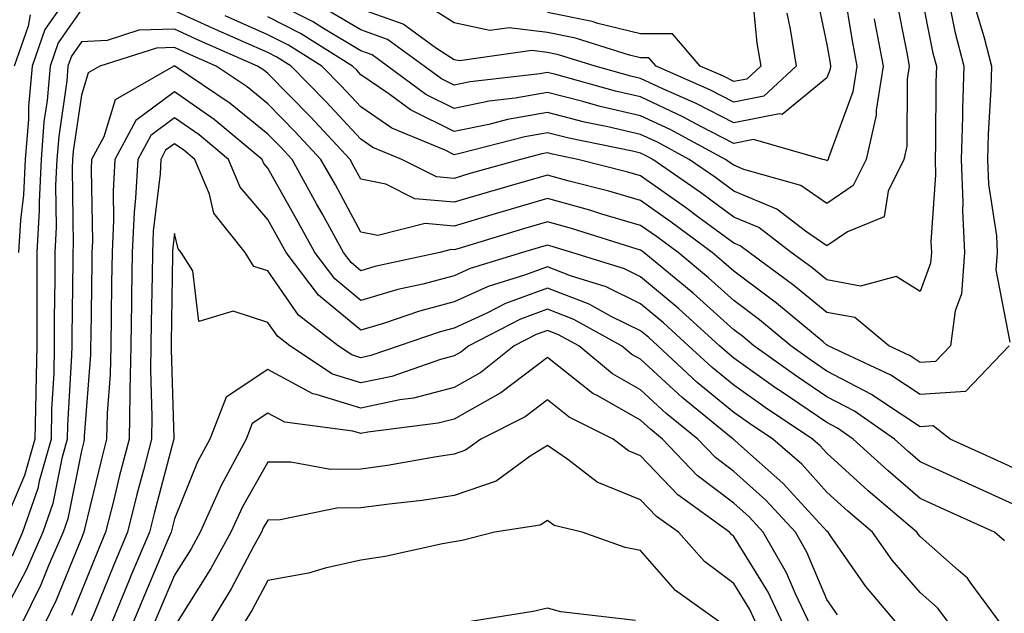
# Model space of a CAD drawing. Units: inches. Extents: x 1021283 to 1023923, y 7239818 to 7242458.
# Drawn here: x 1022071 to 1022177, y 7241383 to 7241447 of the extents above; entities that cross this region are included whole.
import ezdxf

# ---------------------------------------------------------------- set-up
doc = ezdxf.new("R2010")
doc.units = ezdxf.units.IN
doc.header["$MEASUREMENT"] = 0
doc.layers.add('Contour_10217239', color=7, linetype='Continuous', true_color=0x3f6080)

msp = doc.modelspace()

# ---------------------------------------------------------------- linework, layer by layer
at = {"layer": 'Contour_10217239'}
for points in [[(1022178.05, 7241490.71, 3029), (1022175.61, 7241484.36, 3029), (1022174.53, 7241481.92, 3029), (1022172.5, 7241477.47, 3029), (1022170.8, 7241474.68, 3029), (1022169.26, 7241471.92, 3029), (1022169.28, 7241470.69, 3029), (1022168.4, 7241462.27, 3029), (1022168.4, 7241461.92, 3029), (1022168.71, 7241461.26, 3029), (1022171.41, 7241455.29, 3029), (1022173.09, 7241451.92, 3029), (1022174.03, 7241447.91, 3029), (1022174.87, 7241445.09, 3029), (1022175.71, 7241441.92, 3029), (1022175.63, 7241439.5, 3029), (1022175.35, 7241434.62, 3029), (1022175.28, 7241431.92, 3029), (1022175.37, 7241429.24, 3029), (1022176.23, 7241423.73, 3029), (1022176.33, 7241421.92, 3029), (1022176.19, 7241420.06, 3029), (1022177.66, 7241412.3, 3029)], [(1022078.05, 7241451.47, 3027), (1022074.12, 7241445.85, 3027), (1022072.76, 7241441.92, 3027), (1022072.39, 7241437.58, 3027), (1022072.37, 7241436.24, 3027), (1022072.03, 7241431.92, 3027), (1022071.84, 7241428.12, 3027), (1022071.51, 7241425.39, 3027), (1022071.31, 7241421.92, 3027)], [(1022168.05, 7241450.16, 3027), (1022169.42, 7241443.3, 3027), (1022169.79, 7241441.92, 3027), (1022169.73, 7241440.24, 3027), (1022169.71, 7241433.57, 3027), (1022169.65, 7241431.92, 3027), (1022169.71, 7241430.25, 3027), (1022169.2, 7241423.08, 3027), (1022169.26, 7241421.92, 3027), (1022169.18, 7241420.79, 3027), (1022168.05, 7241417.75, 3027), (1022165.49, 7241419.36, 3027), (1022161.64, 7241418.33, 3027), (1022158.05, 7241418.98, 3027), (1022156.43, 7241420.31, 3027), (1022154.22, 7241421.92, 3027), (1022150.73, 7241424.6, 3027), (1022148.05, 7241425.72, 3027), (1022144.48, 7241428.35, 3027), (1022139.36, 7241431.92, 3027), (1022138.5, 7241432.38, 3027), (1022138.05, 7241432.58, 3027), (1022137.17, 7241432.79, 3027), (1022130.34, 7241434.2, 3027), (1022128.05, 7241434.77, 3027), (1022125.63, 7241434.34, 3027), (1022118.67, 7241432.55, 3027), (1022118.05, 7241432.42, 3027), (1022117.07, 7241432.9, 3027), (1022111.37, 7241435.25, 3027), (1022108.05, 7241437.54, 3027), (1022105.94, 7241439.81, 3027), (1022103.85, 7241441.92, 3027), (1022100.28, 7241444.16, 3027), (1022098.05, 7241445.29, 3027), (1022093.46, 7241447.33, 3027)], [(1022159.85, 7241450.11, 3024), (1022160.76, 7241444.63, 3024), (1022161.25, 7241441.92, 3024), (1022160.82, 7241439.15, 3024), (1022158.23, 7241432.1, 3024), (1022158.19, 7241431.92, 3024), (1022158.15, 7241431.82, 3024), (1022158.05, 7241431.76, 3024), (1022157.95, 7241431.83, 3024), (1022157.62, 7241431.92, 3024), (1022150.18, 7241434.06, 3024), (1022148.05, 7241433.63, 3024), (1022144.53, 7241435.45, 3024), (1022142.6, 7241436.48, 3024), (1022138.05, 7241438.61, 3024), (1022135.35, 7241439.23, 3024), (1022128.95, 7241441.01, 3024), (1022128.05, 7241441.25, 3024), (1022127.23, 7241441.1, 3024), (1022119.75, 7241440.22, 3024), (1022118.05, 7241439.87, 3024), (1022116.68, 7241440.55, 3024), (1022114.83, 7241441.92, 3024), (1022110.9, 7241444.78, 3024), (1022108.05, 7241445.8, 3024), (1022104.2, 7241448.08, 3024)], [(1022156.7, 7241450.57, 3023), (1022158.05, 7241444.25, 3023), (1022158.38, 7241442.25, 3023), (1022158.44, 7241441.92, 3023), (1022158.38, 7241441.58, 3023), (1022158.05, 7241440.66, 3023), (1022153.25, 7241436.72, 3023), (1022152.95, 7241436.81, 3023), (1022148.05, 7241435.84, 3023), (1022144.03, 7241437.91, 3023), (1022140.51, 7241439.46, 3023), (1022138.05, 7241440.61, 3023), (1022137, 7241440.86, 3023), (1022133.17, 7241441.92, 3023), (1022129.26, 7241443.14, 3023), (1022128.05, 7241443.38, 3023), (1022126.37, 7241443.59, 3023), (1022118.62, 7241442.49, 3023), (1022118.05, 7241442.61, 3023), (1022116.17, 7241443.8, 3023), (1022112.56, 7241446.43, 3023), (1022108.05, 7241448.03, 3023)], [(1022149.98, 7241449.99, 3021), (1022150.53, 7241444.39, 3021), (1022150.94, 7241441.92, 3021), (1022149.44, 7241440.53, 3021), (1022148.05, 7241440.26, 3021), (1022146.96, 7241440.83, 3021), (1022144.46, 7241441.92, 3021), (1022141.49, 7241445.37, 3021), (1022138.05, 7241445.38, 3021), (1022133.48, 7241446.5, 3021), (1022132.84, 7241446.7, 3021), (1022128.05, 7241447.67, 3021)], [(1022165.45, 7241449.31, 3026), (1022166.62, 7241443.35, 3026), (1022166.88, 7241441.92, 3026), (1022166.66, 7241440.53, 3026), (1022166.62, 7241433.34, 3026), (1022166.31, 7241431.92, 3026), (1022164.63, 7241428.5, 3026), (1022164.2, 7241425.76, 3026), (1022160.26, 7241424.13, 3026), (1022158.05, 7241422.63, 3026), (1022155.76, 7241424.21, 3026), (1022152.68, 7241426.56, 3026), (1022148.05, 7241428.5, 3026), (1022146.08, 7241429.96, 3026), (1022143.26, 7241431.92, 3026), (1022139.87, 7241433.75, 3026), (1022138.05, 7241434.6, 3026), (1022134.55, 7241435.41, 3026), (1022132.05, 7241435.92, 3026), (1022128.05, 7241436.93, 3026), (1022123.79, 7241436.18, 3026), (1022121.78, 7241435.66, 3026), (1022118.05, 7241434.9, 3026), (1022113.36, 7241437.22, 3026), (1022111.04, 7241438.94, 3026), (1022108.05, 7241440.99, 3026), (1022107.6, 7241441.47, 3026), (1022107.15, 7241441.92, 3026), (1022101.55, 7241445.43, 3026), (1022098.05, 7241447.21, 3026)], [(1022163.13, 7241447.01, 3025), (1022163.17, 7241446.79, 3025), (1022164.07, 7241441.92, 3025), (1022163.32, 7241437.19, 3025), (1022163.32, 7241436.65, 3025), (1022162.25, 7241431.92, 3025), (1022160.86, 7241429.11, 3025), (1022158.05, 7241427.2, 3025), (1022155.26, 7241429.13, 3025), (1022149.14, 7241430.84, 3025), (1022148.05, 7241431.29, 3025), (1022147.68, 7241431.56, 3025), (1022147.17, 7241431.92, 3025), (1022141.23, 7241435.11, 3025), (1022138.05, 7241436.6, 3025), (1022133.73, 7241437.6, 3025), (1022131.84, 7241438.14, 3025), (1022128.05, 7241439.09, 3025), (1022124.61, 7241438.48, 3025), (1022121.82, 7241438.15, 3025), (1022118.05, 7241437.39, 3025), (1022115.02, 7241438.88, 3025), (1022110.9, 7241441.92, 3025), (1022109.26, 7241443.13, 3025), (1022108.05, 7241443.55, 3025), (1022104.01, 7241445.95, 3025), (1022102.84, 7241446.7, 3025), (1022098.05, 7241449.14, 3025)], [(1022078.05, 7241448, 3028), (1022075.55, 7241444.42, 3028), (1022074.69, 7241441.92, 3028), (1022074.36, 7241438.24, 3028), (1022074.03, 7241435.93, 3028), (1022073.73, 7241431.92, 3028), (1022073.5, 7241427.37, 3028), (1022073.52, 7241426.46, 3028), (1022073.25, 7241421.92, 3028), (1022073.26, 7241417.13, 3028), (1022073.25, 7241416.71, 3028), (1022073.26, 7241411.92, 3028), (1022073.15, 7241407.03, 3028), (1022073.15, 7241406.82, 3028), (1022073.05, 7241401.92, 3028), (1022071.96, 7241398.01, 3028), (1022070.35, 7241394.21, 3028)], [(1022171.14, 7241448.84, 3028), (1022171.76, 7241445.64, 3028), (1022172.74, 7241441.92, 3028), (1022172.6, 7241437.37, 3028), (1022172.6, 7241436.47, 3028), (1022172.46, 7241431.92, 3028), (1022172.64, 7241427.33, 3028), (1022172.58, 7241426.45, 3028), (1022172.8, 7241421.92, 3028), (1022172.48, 7241417.5, 3028), (1022171.8, 7241415.66, 3028), (1022171.31, 7241411.92, 3028), (1022169.71, 7241410.25, 3028), (1022168.05, 7241410.13, 3028), (1022166.98, 7241410.84, 3028), (1022164.69, 7241411.92, 3028), (1022161.06, 7241414.94, 3028), (1022158.05, 7241415.48, 3028), (1022154.51, 7241418.39, 3028), (1022149.69, 7241421.92, 3028), (1022148.75, 7241422.63, 3028), (1022148.05, 7241422.93, 3028), (1022144.2, 7241425.77, 3028), (1022142.87, 7241426.75, 3028), (1022138.05, 7241430.15, 3028), (1022136.68, 7241430.55, 3028), (1022131.31, 7241431.92, 3028), (1022128.6, 7241432.48, 3028), (1022128.05, 7241432.61, 3028), (1022127.46, 7241432.52, 3028), (1022125.18, 7241431.92, 3028), (1022119.63, 7241430.35, 3028), (1022118.05, 7241429.87, 3028), (1022116.17, 7241430.05, 3028), (1022112.42, 7241431.92, 3028), (1022109.32, 7241433.2, 3028), (1022108.05, 7241434.08, 3028), (1022104.28, 7241438.14, 3028), (1022100.55, 7241441.92, 3028), (1022099.01, 7241442.88, 3028), (1022098.05, 7241443.38, 3028), (1022095.43, 7241444.54, 3028), (1022092.11, 7241445.99, 3028), (1022088.05, 7241447.84, 3028)], [(1022153.73, 7241447.6, 3022), (1022154.1, 7241445.87, 3022), (1022154.75, 7241441.92, 3022), (1022151.27, 7241438.69, 3022), (1022148.05, 7241438.04, 3022), (1022145.49, 7241439.36, 3022), (1022139.71, 7241441.92, 3022), (1022138.93, 7241442.81, 3022), (1022138.05, 7241442.81, 3022), (1022136.88, 7241443.1, 3022), (1022131.06, 7241444.92, 3022), (1022128.05, 7241445.53, 3022), (1022123.95, 7241446.03, 3022), (1022121.86, 7241445.73, 3022), (1022118.05, 7241446.58, 3022), (1022114.77, 7241448.64, 3022)], [(1022072.54, 7241447.43, 3026), (1022072.33, 7241446.19, 3026), (1022070.84, 7241441.92, 3026)], [(1022177.62, 7241411.92, 3029), (1022172.93, 7241407.03, 3029), (1022168.05, 7241406.68, 3029), (1022164.89, 7241408.76, 3029), (1022158.19, 7241411.92, 3029), (1022158.11, 7241411.98, 3029), (1022158.05, 7241411.99, 3029), (1022157.64, 7241412.33, 3029), (1022152.64, 7241416.51, 3029), (1022148.05, 7241419.92, 3029), (1022147, 7241420.87, 3029), (1022145.73, 7241421.92, 3029), (1022141.33, 7241425.19, 3029), (1022138.05, 7241427.5, 3029), (1022134.63, 7241428.5, 3029), (1022130.39, 7241429.58, 3029), (1022128.05, 7241430.23, 3029), (1022125.67, 7241429.53, 3029), (1022121.6, 7241428.38, 3029), (1022118.05, 7241427.32, 3029), (1022113.83, 7241427.69, 3029), (1022110.71, 7241429.25, 3029), (1022108.05, 7241429.78, 3029), (1022107.29, 7241431.17, 3029), (1022106.88, 7241431.92, 3029), (1022102.62, 7241436.49, 3029), (1022098.05, 7241441.12, 3029), (1022097.62, 7241441.48, 3029), (1022096.96, 7241441.92, 3029), (1022090.76, 7241444.63, 3029), (1022088.05, 7241445.88, 3029), (1022084.22, 7241445.76, 3029), (1022080.8, 7241444.67, 3029), (1022078.05, 7241444.53, 3029), (1022076.98, 7241442.99, 3029), (1022076.6, 7241441.92, 3029), (1022076.47, 7241440.34, 3029), (1022075.61, 7241434.36, 3029), (1022075.41, 7241431.92, 3029), (1022075.28, 7241429.16, 3029), (1022075.35, 7241424.63, 3029), (1022075.2, 7241421.92, 3029), (1022075.2, 7241419.06, 3029), (1022075.14, 7241414.84, 3029), (1022075.14, 7241411.92, 3029), (1022075.08, 7241408.94, 3029), (1022074.85, 7241405.11, 3029), (1022074.79, 7241401.92, 3029), (1022073.52, 7241397.4, 3029), (1022073.36, 7241396.6, 3029), (1022071.72, 7241391.92, 3029), (1022070.61, 7241389.36, 3029)], [(1022178.05, 7241398.82, 3030), (1022175.92, 7241399.79, 3030), (1022171.27, 7241401.92, 3030), (1022169.46, 7241403.33, 3030), (1022168.05, 7241403.23, 3030), (1022164.26, 7241405.72, 3030), (1022162.84, 7241406.71, 3030), (1022158.05, 7241409.21, 3030), (1022156.43, 7241410.3, 3030), (1022154.16, 7241411.92, 3030), (1022150.82, 7241414.7, 3030), (1022148.05, 7241416.77, 3030), (1022145.35, 7241419.21, 3030), (1022142.07, 7241421.92, 3030), (1022139.77, 7241423.63, 3030), (1022138.05, 7241424.84, 3030), (1022133.91, 7241426.05, 3030), (1022132.6, 7241426.47, 3030), (1022128.05, 7241427.72, 3030), (1022123.56, 7241426.41, 3030), (1022122.09, 7241425.97, 3030), (1022118.05, 7241424.76, 3030), (1022114.92, 7241425.05, 3030), (1022109.87, 7241423.74, 3030), (1022108.05, 7241424.1, 3030), (1022105.3, 7241429.17, 3030), (1022103.75, 7241431.92, 3030), (1022101, 7241434.88, 3030), (1022098.05, 7241437.87, 3030), (1022095.82, 7241439.69, 3030), (1022092.52, 7241441.92, 3030), (1022089.42, 7241443.29, 3030), (1022088.05, 7241443.91, 3030), (1022086.12, 7241443.84, 3030), (1022080.04, 7241441.92, 3030), (1022078.77, 7241441.2, 3030), (1022078.05, 7241438.81, 3030), (1022077.17, 7241432.79, 3030), (1022077.11, 7241431.92, 3030), (1022077.05, 7241430.93, 3030), (1022077.17, 7241422.79, 3030), (1022077.13, 7241421.92, 3030), (1022077.13, 7241421, 3030), (1022077.01, 7241412.96, 3030), (1022077.01, 7241411.92, 3030), (1022077, 7241410.87, 3030), (1022076.57, 7241403.4, 3030), (1022076.53, 7241401.92, 3030), (1022075.94, 7241399.82, 3030), (1022074.98, 7241394.99, 3030), (1022073.91, 7241391.92, 3030), (1022072.13, 7241387.85, 3030), (1022070.1, 7241383.98, 3030)], [(1022178.05, 7241394.92, 3031), (1022173.25, 7241397.11, 3031), (1022172.54, 7241397.42, 3031), (1022168.05, 7241399.48, 3031), (1022166.74, 7241400.6, 3031), (1022165.3, 7241401.92, 3031), (1022161.02, 7241404.89, 3031), (1022158.05, 7241406.45, 3031), (1022154.79, 7241408.65, 3031), (1022150.2, 7241411.92, 3031), (1022149.03, 7241412.9, 3031), (1022148.05, 7241413.63, 3031), (1022143.69, 7241417.56, 3031), (1022138.4, 7241421.92, 3031), (1022138.21, 7241422.08, 3031), (1022138.05, 7241422.18, 3031), (1022137.68, 7241422.29, 3031), (1022130.65, 7241424.51, 3031), (1022128.05, 7241425.22, 3031), (1022125.49, 7241424.48, 3031), (1022118.46, 7241422.33, 3031), (1022118.05, 7241422.21, 3031), (1022117.74, 7241422.24, 3031), (1022116.51, 7241421.92, 3031), (1022109.55, 7241420.41, 3031), (1022108.05, 7241419.96, 3031), (1022106.98, 7241420.85, 3031), (1022106.16, 7241421.92, 3031), (1022103.87, 7241426.1, 3031), (1022103.28, 7241427.16, 3031), (1022100.65, 7241431.92, 3031), (1022099.4, 7241433.26, 3031), (1022098.05, 7241434.62, 3031), (1022094.03, 7241437.91, 3031), (1022088.09, 7241441.92, 3031), (1022088.07, 7241441.94, 3031), (1022088.03, 7241441.94, 3031), (1022087.97, 7241441.92, 3031), (1022081.66, 7241438.31, 3031), (1022080.45, 7241434.33, 3031), (1022079.14, 7241431.92, 3031), (1022079.1, 7241430.88, 3031), (1022079.24, 7241423.11, 3031), (1022079.18, 7241421.92, 3031), (1022079.16, 7241420.81, 3031), (1022079.05, 7241412.91, 3031), (1022079.03, 7241411.92, 3031), (1022079.01, 7241410.96, 3031), (1022078.36, 7241402.24, 3031), (1022078.36, 7241401.92, 3031), (1022078.3, 7241401.67, 3031), (1022078.05, 7241400.64, 3031), (1022076.6, 7241393.37, 3031), (1022076.1, 7241391.92, 3031), (1022074.57, 7241388.44, 3031), (1022073.69, 7241386.28, 3031), (1022071.55, 7241381.92, 3031)], [(1022177.11, 7241390.99, 3032), (1022176.04, 7241391.92, 3032), (1022170.55, 7241394.41, 3032), (1022168.05, 7241395.55, 3032), (1022164.61, 7241398.49, 3032), (1022160.88, 7241401.92, 3032), (1022159.2, 7241403.08, 3032), (1022158.05, 7241403.69, 3032), (1022153.13, 7241407, 3032), (1022152.58, 7241407.39, 3032), (1022148.05, 7241410.59, 3032), (1022147.33, 7241411.19, 3032), (1022146.53, 7241411.92, 3032), (1022142.09, 7241415.95, 3032), (1022138.05, 7241419.31, 3032), (1022136.31, 7241420.17, 3032), (1022130.69, 7241421.92, 3032), (1022128.67, 7241422.55, 3032), (1022128.05, 7241422.72, 3032), (1022127.42, 7241422.55, 3032), (1022125.39, 7241421.92, 3032), (1022119.75, 7241420.21, 3032), (1022118.05, 7241419.43, 3032), (1022114.67, 7241418.54, 3032), (1022112.01, 7241417.96, 3032), (1022108.05, 7241416.77, 3032), (1022105.24, 7241419.1, 3032), (1022103.09, 7241421.92, 3032), (1022101.31, 7241425.18, 3032), (1022098.05, 7241430.98, 3032), (1022097.62, 7241431.49, 3032), (1022097.44, 7241431.92, 3032), (1022092.31, 7241436.18, 3032), (1022088.05, 7241439.17, 3032), (1022083.89, 7241436.09, 3032), (1022081.62, 7241431.92, 3032), (1022081.45, 7241428.52, 3032), (1022081.51, 7241425.38, 3032), (1022081.35, 7241421.92, 3032), (1022081.29, 7241418.68, 3032), (1022081.23, 7241415.1, 3032), (1022081.19, 7241411.92, 3032), (1022081.14, 7241408.84, 3032), (1022080.82, 7241404.69, 3032), (1022080.76, 7241401.92, 3032), (1022080.22, 7241399.76, 3032), (1022078.38, 7241392.26, 3032), (1022078.3, 7241391.92, 3032), (1022078.23, 7241391.74, 3032), (1022078.05, 7241391.3, 3032), (1022075.34, 7241384.63, 3032), (1022074.01, 7241381.92, 3032)], [(1022176.86, 7241381.92, 3033), (1022173.42, 7241386.55, 3033), (1022173.13, 7241386.99, 3033), (1022172.13, 7241387.85, 3033), (1022168.05, 7241391.47, 3033), (1022167.84, 7241391.71, 3033), (1022167.7, 7241391.92, 3033), (1022162.48, 7241396.35, 3033), (1022158.05, 7241400.41, 3033), (1022157.33, 7241401.2, 3033), (1022156.51, 7241401.92, 3033), (1022151.43, 7241405.3, 3033), (1022148.05, 7241407.68, 3033), (1022145.73, 7241409.6, 3033), (1022143.21, 7241411.92, 3033), (1022140.51, 7241414.38, 3033), (1022138.05, 7241416.42, 3033), (1022134.36, 7241418.23, 3033), (1022130.55, 7241419.42, 3033), (1022128.05, 7241420.38, 3033), (1022125.61, 7241419.48, 3033), (1022121.68, 7241418.29, 3033), (1022118.05, 7241416.63, 3033), (1022114.32, 7241415.65, 3033), (1022110.45, 7241414.31, 3033), (1022108.05, 7241413.6, 3033), (1022103.48, 7241417.36, 3033), (1022100.02, 7241421.92, 3033), (1022099.32, 7241423.2, 3033), (1022098.05, 7241425.47, 3033), (1022095.08, 7241428.94, 3033), (1022093.83, 7241431.92, 3033), (1022090.67, 7241434.55, 3033), (1022088.05, 7241436.38, 3033), (1022085.49, 7241434.49, 3033), (1022084.09, 7241431.92, 3033), (1022083.87, 7241427.75, 3033), (1022083.71, 7241426.27, 3033), (1022083.5, 7241421.92, 3033), (1022083.44, 7241417.3, 3033), (1022083.42, 7241416.55, 3033), (1022083.34, 7241411.92, 3033), (1022083.26, 7241407.13, 3033), (1022083.26, 7241406.71, 3033), (1022083.17, 7241401.92, 3033), (1022082.11, 7241397.86, 3033), (1022081.53, 7241395.39, 3033), (1022080.65, 7241391.92, 3033), (1022079.89, 7241390.09, 3033), (1022078.05, 7241385.61, 3033), (1022076.98, 7241382.98, 3033)], [(1022171.33, 7241381.92, 3034), (1022169.92, 7241383.8, 3034), (1022168.05, 7241385.46, 3034), (1022165.06, 7241388.94, 3034), (1022162.93, 7241391.92, 3034), (1022160.3, 7241394.17, 3034), (1022158.05, 7241396.22, 3034), (1022155.34, 7241399.21, 3034), (1022152.25, 7241401.92, 3034), (1022149.73, 7241403.6, 3034), (1022148.05, 7241404.78, 3034), (1022144.12, 7241407.99, 3034), (1022139.91, 7241411.92, 3034), (1022138.93, 7241412.8, 3034), (1022138.05, 7241413.53, 3034), (1022134.89, 7241415.08, 3034), (1022132.52, 7241416.39, 3034), (1022128.05, 7241418.11, 3034), (1022123.54, 7241416.44, 3034), (1022121.57, 7241415.43, 3034), (1022118.05, 7241413.82, 3034), (1022116.55, 7241413.42, 3034), (1022112.15, 7241411.92, 3034), (1022109.1, 7241410.87, 3034), (1022108.05, 7241410.64, 3034), (1022107.07, 7241410.94, 3034), (1022105.61, 7241411.92, 3034), (1022101.35, 7241415.22, 3034), (1022098.05, 7241419.96, 3034), (1022096.57, 7241420.44, 3034), (1022095.61, 7241421.92, 3034), (1022092.27, 7241426.14, 3034), (1022091.78, 7241428.2, 3034), (1022090.22, 7241431.92, 3034), (1022089.03, 7241432.91, 3034), (1022088.05, 7241433.59, 3034), (1022087.09, 7241432.89, 3034), (1022086.57, 7241431.92, 3034), (1022086.49, 7241430.36, 3034), (1022085.76, 7241424.2, 3034), (1022085.67, 7241421.92, 3034), (1022085.63, 7241419.5, 3034), (1022085.55, 7241414.42, 3034), (1022085.51, 7241411.92, 3034), (1022085.47, 7241409.33, 3034), (1022085.61, 7241404.35, 3034), (1022085.57, 7241401.92, 3034), (1022084.71, 7241398.57, 3034), (1022084.01, 7241395.96, 3034), (1022082.99, 7241391.92, 3034), (1022081.53, 7241388.44, 3034), (1022079.44, 7241383.3, 3034), (1022078.85, 7241381.92, 3034)], [(1022165.76, 7241381.92, 3035), (1022162.23, 7241386.1, 3035), (1022158.44, 7241391.53, 3035), (1022158.17, 7241391.92, 3035), (1022158.05, 7241392.02, 3035), (1022153.32, 7241397.2, 3035), (1022148.56, 7241401.41, 3035), (1022148.05, 7241401.86, 3035), (1022148.01, 7241401.89, 3035), (1022147.99, 7241401.92, 3035), (1022142.5, 7241406.37, 3035), (1022138.05, 7241410.47, 3035), (1022137.13, 7241410.99, 3035), (1022136.02, 7241411.92, 3035), (1022130.88, 7241414.75, 3035), (1022128.05, 7241415.85, 3035), (1022125.18, 7241414.78, 3035), (1022119.61, 7241411.92, 3035), (1022118.75, 7241411.23, 3035), (1022118.05, 7241410.84, 3035), (1022116.57, 7241410.45, 3035), (1022111.35, 7241408.63, 3035), (1022108.05, 7241407.93, 3035), (1022105, 7241408.88, 3035), (1022100.41, 7241411.92, 3035), (1022099.09, 7241412.96, 3035), (1022098.05, 7241414.43, 3035), (1022094.34, 7241415.63, 3035), (1022090.65, 7241414.53, 3035), (1022090.02, 7241419.95, 3035), (1022088.75, 7241421.92, 3035), (1022088.44, 7241422.31, 3035), (1022088.05, 7241423.95, 3035), (1022087.84, 7241422.13, 3035), (1022087.84, 7241421.92, 3035), (1022087.84, 7241421.7, 3035), (1022087.68, 7241412.28, 3035), (1022087.68, 7241411.54, 3035), (1022087.97, 7241402.01, 3035), (1022087.95, 7241401.92, 3035), (1022087.93, 7241401.8, 3035), (1022085.88, 7241394.09, 3035), (1022085.34, 7241391.92, 3035), (1022083.36, 7241387.23, 3035), (1022083.17, 7241386.79, 3035), (1022081.16, 7241381.92, 3035)], [(1022159.18, 7241383.06, 3036), (1022158.05, 7241384.7, 3036), (1022155.9, 7241389.77, 3036), (1022154.67, 7241391.92, 3036), (1022151.51, 7241395.37, 3036), (1022148.05, 7241398.45, 3036), (1022146.08, 7241399.95, 3036), (1022144.2, 7241401.92, 3036), (1022140.8, 7241404.67, 3036), (1022138.05, 7241407.2, 3036), (1022135.04, 7241408.91, 3036), (1022131.41, 7241411.92, 3036), (1022129.24, 7241413.11, 3036), (1022128.05, 7241413.57, 3036), (1022126.84, 7241413.13, 3036), (1022124.5, 7241411.92, 3036), (1022120.9, 7241409.06, 3036), (1022118.05, 7241407.45, 3036), (1022113.67, 7241406.29, 3036), (1022112.23, 7241406.11, 3036), (1022108.05, 7241405.22, 3036), (1022103.25, 7241406.71, 3036), (1022102.89, 7241406.76, 3036), (1022098.05, 7241409.37, 3036), (1022093.58, 7241406.4, 3036), (1022091.82, 7241401.92, 3036), (1022090.51, 7241399.47, 3036), (1022088.05, 7241393.34, 3036), (1022087.76, 7241392.21, 3036), (1022087.68, 7241391.92, 3036), (1022087.41, 7241391.28, 3036), (1022084.81, 7241385.16, 3036), (1022083.46, 7241381.92, 3036)], [(1022156.27, 7241381.92, 3037), (1022154.67, 7241385.3, 3037), (1022153.71, 7241387.57, 3037), (1022151.21, 7241391.92, 3037), (1022149.69, 7241393.57, 3037), (1022148.05, 7241395.04, 3037), (1022144.14, 7241398.01, 3037), (1022140.39, 7241401.92, 3037), (1022139.1, 7241402.97, 3037), (1022138.05, 7241403.94, 3037), (1022133.38, 7241406.58, 3037), (1022132.93, 7241406.8, 3037), (1022128.05, 7241410.68, 3037), (1022123.07, 7241406.89, 3037), (1022122.97, 7241406.83, 3037), (1022118.05, 7241404.06, 3037), (1022116.35, 7241403.61, 3037), (1022108.79, 7241402.66, 3037), (1022108.05, 7241402.51, 3037), (1022107.19, 7241402.77, 3037), (1022099.87, 7241403.73, 3037), (1022098.05, 7241404.7, 3037), (1022096.37, 7241403.59, 3037), (1022095.73, 7241401.92, 3037), (1022093.05, 7241396.92, 3037), (1022090.8, 7241391.92, 3037), (1022089.83, 7241390.14, 3037), (1022088.05, 7241387.33, 3037), (1022086.43, 7241383.53, 3037), (1022085.76, 7241381.92, 3037)], [(1022153.42, 7241381.92, 3038), (1022151.7, 7241385.56, 3038), (1022148.05, 7241391.48, 3038), (1022147.8, 7241391.67, 3038), (1022147.58, 7241391.92, 3038), (1022142.05, 7241395.92, 3038), (1022138.05, 7241400.12, 3038), (1022136.76, 7241400.64, 3038), (1022135.1, 7241401.92, 3038), (1022130.39, 7241404.25, 3038), (1022128.05, 7241406.11, 3038), (1022125.67, 7241404.29, 3038), (1022120.92, 7241401.92, 3038), (1022119.26, 7241400.71, 3038), (1022118.05, 7241400.29, 3038), (1022116.14, 7241400.01, 3038), (1022110.9, 7241399.07, 3038), (1022108.05, 7241398.67, 3038), (1022104.77, 7241398.64, 3038), (1022100.53, 7241399.45, 3038), (1022098.05, 7241399.42, 3038), (1022095.32, 7241394.66, 3038), (1022094.09, 7241391.92, 3038), (1022091.94, 7241388.03, 3038), (1022088.13, 7241382, 3038)], [(1022150.57, 7241381.92, 3039), (1022149.77, 7241383.63, 3039), (1022148.05, 7241386.41, 3039), (1022144.92, 7241388.79, 3039), (1022142.11, 7241391.92, 3039), (1022139.75, 7241393.62, 3039), (1022138.05, 7241395.41, 3039), (1022133.4, 7241397.28, 3039), (1022130.26, 7241399.71, 3039), (1022128.05, 7241401.24, 3039), (1022126.21, 7241400.08, 3039), (1022122.56, 7241397.4, 3039), (1022118.05, 7241395.85, 3039), (1022114.63, 7241395.33, 3039), (1022111.08, 7241394.94, 3039), (1022108.05, 7241394.52, 3039), (1022105.47, 7241394.5, 3039), (1022099.38, 7241393.25, 3039), (1022098.05, 7241393.23, 3039), (1022097.56, 7241392.4, 3039), (1022097.37, 7241391.92, 3039), (1022096.51, 7241390.38, 3039), (1022094.12, 7241385.85, 3039), (1022091.72, 7241381.92, 3039)], [(1022147.07, 7241381.92, 3040), (1022141.8, 7241385.67, 3040), (1022138.05, 7241389.95, 3040), (1022136.41, 7241390.29, 3040), (1022131.8, 7241391.92, 3040), (1022128.79, 7241392.66, 3040), (1022128.05, 7241393.17, 3040), (1022127.29, 7241392.69, 3040), (1022122.37, 7241391.92, 3040), (1022118.91, 7241391.05, 3040), (1022118.05, 7241390.88, 3040), (1022116.78, 7241390.66, 3040), (1022110.65, 7241389.33, 3040), (1022108.05, 7241388.91, 3040), (1022104.2, 7241388.06, 3040), (1022102.42, 7241387.54, 3040), (1022098.05, 7241386.76, 3040), (1022096.39, 7241383.59, 3040), (1022095.35, 7241381.92, 3040)], [(1022137.52, 7241382.44, 3041), (1022129.51, 7241383.38, 3041), (1022128.05, 7241383.77, 3041), (1022126.53, 7241383.43, 3041), (1022118.23, 7241382.11, 3041)]]:
    msp.add_polyline3d(points, dxfattribs=at)

doc.saveas('drawing.dxf')
